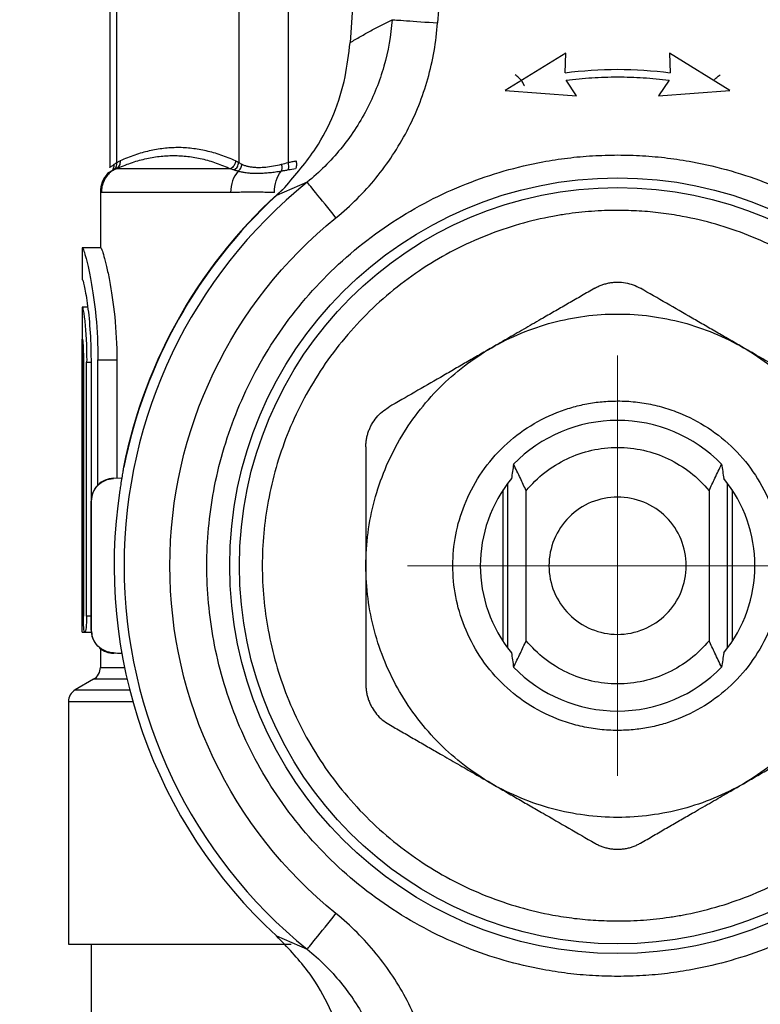
# Model space of a CAD drawing. Units: millimetres. Extents: x 17248 to 20028, y -684 to 1957.
# Drawn here: x 18097 to 18114, y 1495 to 1516 of the extents above; entities that cross this region are included whole.
import ezdxf

# ---------------------------------------------------------------- set-up
doc = ezdxf.new("R2010")
doc.units = ezdxf.units.MM
doc.layers.add('Dimensions', color=1, linetype='Continuous')
doc.styles.get("Standard").update_dxf_attribs({"font": 'arial.ttf'})
doc.dimstyles.get("Standard").update_dxf_attribs({"dimtxt": 0.18, "dimasz": 40, "dimexe": 0.18, "dimexo": 0.0625, "dimgap": 0.09, "dimtad": 0, "dimdec": 0, "dimzin": 0, "dimdsep": 46, "dimtxsty": 'Standard', "dimblk": 'ARCHTICK', "dimcen": 0.09, "dimadec": 0, "dimazin": 0, "dimtfac": 1, "dimtdec": 4, "dimtofl": 0, "dimtmove": 0, "dimatfit": 3, "dimfxl": 1, "dimtolj": 1, "dimtzin": 0, "dimarcsym": 0})

# ---------------------------------------------------------------- blocks, each defined once
blk = doc.blocks.new('SW_CENTERMARKSYMBOL_69')
at = {"color": 0, "linetype": 'Continuous', "lineweight": 0}
for p, q in [((0, 2.54), (0, 4.59)), ((0, 0), (0, 2.54)), ((-2.54, 0), (-4.59, 0)), ((0, 0), (-2.54, 0)), ((0, 0), (0, -2.54)), ((0, 0), (2.54, 0)), ((2.54, 0), (4.59, 0)), ((0, -2.54), (0, -4.59))]:
    blk.add_line(p, q, dxfattribs=at)
blk = doc.blocks.new('_ArchTick')
at = {"color": 0, "linetype": 'ByBlock', "const_width": 0.15}
blk.add_lwpolyline([(-0.5, -0.5), (0.5, 0.5)], dxfattribs=at)
blk = doc.blocks.new('*D517')
at = {"layer": 'Defpoints', "color": 0}
for p in [(17362.279, 1860.763), (17507.654, 1860.763), (18173.055, 941.153)]:
    blk.add_point(p, dxfattribs=at)
at = {"layer": 'Dimensions', "color": 0, "lineweight": -2}
for p, q in [((17507.592, 1860.763), (17362.099, 1860.763)), ((17362.279, 1860.763), (17362.279, 1423.078)), ((17362.279, 941.153), (17362.279, 1378.838)), ((18172.993, 941.153), (17362.099, 941.153))]:
    blk.add_line(p, q, dxfattribs=at)
at = {"layer": 'Dimensions', "color": 0, "lineweight": -2, "xscale": 40, "yscale": 40, "zscale": 40}
for p, rotation in [((17362.279, 1860.763), 90), ((17362.279, 941.153), 270)]:
    blk.add_blockref('_ArchTick', p, dxfattribs=dict(at, rotation=rotation))
at = {"layer": 'Dimensions', "color": 0, "insert": (17362.279, 1400.958), "char_height": 20, "attachment_point": 5, "rotation": 90}
blk.add_mtext('\\A1;920', dxfattribs=at)

msp = doc.modelspace()

# ---------------------------------------------------------------- linework, layer by layer
at = {"color": 7, "linetype": 'Continuous', "lineweight": 25}
for p, q in [((18105.49, 1526.845), (18104.711, 1515.705)), ((18099.463, 1526.562), (18099.463, 1512.976)), ((18099.615, 1513.084), (18099.615, 1526.634)), ((18102.278, 1526.634), (18102.278, 1513.084)), ((18103.361, 1526.634), (18103.361, 1513.084)), ((18107.32, 1526.117), (18106.622, 1516.134)), ((18109.424, 1515.471), (18108.101, 1514.66)), ((18109.408, 1515.044), (18109.424, 1515.471)), ((18113.01, 1514.66), (18111.687, 1515.471)), ((18111.687, 1515.471), (18111.702, 1515.044)), ((18109.659, 1514.543), (18109.432, 1514.88)), ((18111.679, 1514.88), (18111.452, 1514.543)), ((18108.101, 1514.66), (18109.659, 1514.543)), ((18111.452, 1514.543), (18113.01, 1514.66)), ((18102.099, 1512.947), (18099.601, 1512.947)), ((18103.773, 1512.655), (18103.103, 1512.364)), ((18103.283, 1512.539), (18103.103, 1512.364)), ((18099.255, 1512.441), (18099.255, 1511.22)), ((18102.1, 1512.427), (18099.275, 1512.427)), ((18098.855, 1511.22), (18098.855, 1510.52)), ((18098.861, 1511.22), (18098.855, 1511.22)), ((18099.261, 1511.22), (18098.861, 1511.22)), ((18098.855, 1510.52), (18098.861, 1510.52)), ((18098.976, 1509.921), (18098.855, 1509.921)), ((18098.855, 1509.92), (18098.855, 1509.22)), ((18098.86, 1509.92), (18098.855, 1509.92)), ((18098.855, 1509.22), (18098.861, 1509.22)), ((18098.855, 1503.16), (18098.855, 1509.22)), ((18098.855, 1509.214), (18098.855, 1503.023)), ((18098.884, 1508.77), (18098.884, 1503.17)), ((18098.955, 1508.72), (18099.05, 1508.72)), ((18098.955, 1503.17), (18098.955, 1508.72)), ((18099.05, 1508.77), (18099.05, 1503.17)), ((18099.202, 1508.77), (18099.615, 1508.77)), ((18099.202, 1506.037), (18099.202, 1508.77)), ((18099.615, 1508.77), (18099.615, 1506.188)), ((18099.542, 1506.186), (18099.722, 1506.191)), ((18108.055, 1502.615), (18108.055, 1505.932)), ((18108.155, 1502.473), (18108.155, 1506.073)), ((18108.557, 1502.635), (18108.557, 1505.912)), ((18112.553, 1505.912), (18112.553, 1502.635)), ((18112.955, 1502.473), (18112.955, 1506.073)), ((18113.055, 1505.932), (18113.055, 1502.615)), ((18099.055, 1505.686), (18099.063, 1505.686)), ((18099.055, 1502.861), (18099.055, 1505.686)), ((18099.063, 1502.861), (18099.063, 1505.686)), ((18099.063, 1502.861), (18099.055, 1502.861)), ((18098.859, 1502.82), (18099.057, 1502.82)), ((18098.915, 1502.82), (18099.057, 1502.82)), ((18099.061, 1502.832), (18099.07, 1502.788)), ((18099.255, 1502.461), (18099.255, 1502.051)), ((18099.724, 1502.356), (18099.542, 1502.361)), ((18099.105, 1501.791), (18098.705, 1501.56)), ((18098.555, 1501.3), (18098.555, 1496.003)), ((18103.103, 1496.183), (18103.773, 1495.892)), ((18098.555, 1496.003), (18103.424, 1496.003)), ((18099.055, 1496.003), (18099.055, 1492.503))]:
    msp.add_line(p, q, dxfattribs=at)
at = {"color": 8, "linetype": 'Continuous', "lineweight": 25}
for p, q in [((18099.495, 1512.891), (18099.412, 1512.843)), ((18098.885, 1503.16), (18098.855, 1503.16)), ((18099.05, 1503.17), (18098.955, 1503.17)), ((18099.255, 1502.051), (18099.782, 1502.051)), ((18099.839, 1501.791), (18099.105, 1501.791)), ((18098.705, 1501.56), (18099.895, 1501.56)), ((18099.965, 1501.3), (18098.555, 1501.3))]:
    msp.add_line(p, q, dxfattribs=at)
at = {"color": 7, "linetype": 'Continuous', "lineweight": 25}
for radius in [8.475, 8.263]:
    msp.add_circle((18110.555, 1504.273), radius, dxfattribs=at)
for centre, radius, start, end in [((18110.555, 1504.273), 11.009, 131.341, 168.7382), ((18110.555, 1504.273), 10.782, 128.9802, 231.0198), ((18110.555, 1504.273), 11, 132.6475, 168.7302), ((18110.555, 1504.273), 3.175, 44.3019, 135.6981), ((18099.544, 1506.184), 0.0032, 129.2874, 175.4494), ((18110.555, 1504.273), 3, 140.6426, 219.3574), ((18110.555, 1504.273), 3, 320.6426, 39.3574), ((18110.555, 1504.273), 11, 171.3731, 227.3525), ((18099.555, 1502.861), 0.5, 180, 208.8231), ((18099.555, 1502.861), 0.5, 230.6987, 268.5), ((18099.552, 1502.368), 0.0123, 176.1519, 214.1519), ((18098.955, 1502.051), 0.3, 300.0005, 0), ((18110.555, 1504.273), 3.175, 224.3019, 315.6981), ((18098.855, 1501.3), 0.3, 120, 180)]:
    msp.add_arc(centre, radius, start, end, dxfattribs=at)
at = {"color": 8, "linetype": 'Continuous', "lineweight": 25}
msp.add_arc((18099.584, 1506.174), 0.0445, 166.8517, 174.0217, dxfattribs=at)
at = {"color": 7, "linetype": 'Continuous', "lineweight": 25}
msp.add_ellipse((18102.88, 1502.773), major_axis=(19.101, -0.5), ratio=0.026168, start_param=4.537279, end_param=4.546968, dxfattribs=at)
for points, knots in [([(18105.627, 1516.204), (18105.602, 1515.861), (18105.511, 1515.345), (18105.291, 1514.698), (18105.077, 1514.233), (18104.813, 1513.785), (18104.406, 1513.234), (18104.042, 1512.872), (18103.773, 1512.655)], [0, 0, 0, 0, 0.001227163, 0.001840745, 0.002454326, 0.003067908, 0.003681489, 0.004908652, 0.004908652, 0.004908652, 0.004908652]), ([(18104.711, 1515.705), (18104.786, 1515.749), (18104.937, 1515.838), (18105.165, 1515.965), (18105.395, 1516.088), (18105.549, 1516.165), (18105.627, 1516.204)], [0, 0, 0, 0, 0.2458476, 0.4944629, 0.7458467, 1, 1, 1, 1]), ([(18105.627, 1516.204), (18105.644, 1516.203), (18105.759, 1516.195), (18106.124, 1516.169), (18106.372, 1516.152), (18106.622, 1516.134)], [0, 0, 0, 0, 0.5, 0.5, 1, 1, 1, 1]), ([(18104.402, 1511.877), (18104.724, 1512.138), (18105.015, 1512.428), (18105.534, 1513.061), (18105.763, 1513.409), (18106.145, 1514.138), (18106.296, 1514.517), (18106.52, 1515.309), (18106.593, 1515.722), (18106.622, 1516.134)], [0, 0, 0, 0, 0.25, 0.25, 0.5, 0.5, 0.75, 0.75, 1, 1, 1, 1]), ([(18103.283, 1512.539), (18103.521, 1512.816), (18104.127, 1513.519), (18104.586, 1514.646), (18104.681, 1515.454), (18104.711, 1515.705)], [0, 0, 0, 0, 0.309214, 0.785981, 1, 1, 1, 1]), ([(18108.519, 1514.761), (18108.517, 1514.764), (18108.515, 1514.769), (18108.512, 1514.777), (18108.509, 1514.784), (18108.504, 1514.794), (18108.498, 1514.806), (18108.487, 1514.825), (18108.472, 1514.85), (18108.45, 1514.881), (18108.423, 1514.913), (18108.382, 1514.954), (18108.344, 1514.983), (18108.317, 1514.999)], [0, 0, 0, 0, 0.0000201336, 0.0000402672, 0.0000604008, 0.0000805343, 0.0001208015, 0.0001610687, 0.000241603, 0.0003221374, 0.0004026717, 0.000483206, 0.0006442747, 0.0006442747, 0.0006442747, 0.0006442747]), ([(18109.432, 1514.88), (18109.525, 1514.892), (18109.712, 1514.915), (18109.993, 1514.937), (18110.274, 1514.951), (18110.555, 1514.956), (18110.836, 1514.951), (18111.117, 1514.937), (18111.398, 1514.915), (18111.585, 1514.892), (18111.679, 1514.88)], [0, 0, 0, 0, 0.1254705, 0.2505382, 0.3753365, 0.5, 0.6246635, 0.7494618, 0.8745295, 1, 1, 1, 1]), ([(18112.662, 1514.882), (18112.67, 1514.893), (18112.688, 1514.914), (18112.729, 1514.954), (18112.766, 1514.983), (18112.793, 1514.999)], [-0.0000000003, -0.0000000003, -0.0000000003, -0.0000000003, 0.0000807654, 0.0001615426, 0.0003230974, 0.0003230974, 0.0003230974, 0.0003230974]), ([(18102.207, 1513.12), (18102.154, 1513.143), (18102.047, 1513.189), (18101.887, 1513.248), (18101.727, 1513.297), (18101.569, 1513.338), (18101.412, 1513.37), (18101.255, 1513.392), (18101.1, 1513.406), (18100.893, 1513.412), (18100.634, 1513.396), (18100.321, 1513.341), (18100.004, 1513.253), (18099.793, 1513.164), (18099.686, 1513.12)], [0, 0, 0, 0, 0.064368, 0.12818, 0.19146, 0.254237, 0.316539, 0.378394, 0.439832, 0.500882, 0.622836, 0.746522, 0.872171, 1, 1, 1, 1]), ([(18099.601, 1512.947), (18099.654, 1512.969), (18099.758, 1513.015), (18099.915, 1513.073), (18100.071, 1513.122), (18100.279, 1513.177), (18100.54, 1513.223), (18100.853, 1513.241), (18101.165, 1513.223), (18101.477, 1513.168), (18101.789, 1513.078), (18101.995, 1512.991), (18102.099, 1512.947)], [0, 0, 0, 0, 0.063229, 0.125913, 0.188225, 0.250346, 0.375085, 0.499139, 0.623477, 0.748503, 0.873518, 1, 1, 1, 1]), ([(18110.555, 1495.299), (18110.464, 1495.3), (18110.281, 1495.301), (18110.008, 1495.314), (18109.735, 1495.335), (18109.463, 1495.364), (18109.192, 1495.402), (18108.726, 1495.481), (18108.071, 1495.635), (18107.235, 1495.92), (18106.42, 1496.291), (18105.364, 1496.908), (18104.164, 1497.882), (18102.998, 1499.318), (18102.165, 1500.926), (18101.684, 1502.599), (18101.53, 1504.273), (18101.684, 1505.948), (18102.165, 1507.621), (18102.998, 1509.229), (18104.164, 1510.664), (18105.364, 1511.639), (18106.42, 1512.256), (18107.235, 1512.627), (18108.071, 1512.912), (18108.815, 1513.087), (18109.462, 1513.186), (18110.008, 1513.238), (18110.372, 1513.245), (18110.555, 1513.248)], [0, 0, 0, 0, 0.009731, 0.019445, 0.02915, 0.038857, 0.048574, 0.05831, 0.089197, 0.120102, 0.152277, 0.18447, 0.250119, 0.315768, 0.380053, 0.441772, 0.500003, 0.558234, 0.619953, 0.684238, 0.749888, 0.815537, 0.847711, 0.879904, 0.910791, 0.941696, 0.961139, 0.980549, 1, 1, 1, 1]), ([(18110.555, 1513.248), (18110.646, 1513.247), (18110.829, 1513.246), (18111.102, 1513.233), (18111.375, 1513.212), (18111.647, 1513.183), (18111.918, 1513.145), (18112.384, 1513.066), (18113.039, 1512.912), (18113.875, 1512.627), (18114.69, 1512.256), (18115.746, 1511.639), (18116.946, 1510.664), (18118.112, 1509.229), (18118.945, 1507.621), (18119.426, 1505.948), (18119.58, 1504.273), (18119.426, 1502.599), (18118.945, 1500.926), (18118.112, 1499.318), (18116.946, 1497.882), (18115.746, 1496.908), (18114.691, 1496.291), (18113.875, 1495.92), (18113.039, 1495.635), (18112.296, 1495.46), (18111.648, 1495.36), (18111.103, 1495.309), (18110.738, 1495.302), (18110.555, 1495.299)], [0, 0, 0, 0, 0.009731, 0.019445, 0.02915, 0.038857, 0.048574, 0.05831, 0.089197, 0.120102, 0.152277, 0.18447, 0.250119, 0.315768, 0.380053, 0.441772, 0.500003, 0.558234, 0.619953, 0.684238, 0.749888, 0.815537, 0.847711, 0.879904, 0.910791, 0.941696, 0.961139, 0.980549, 1, 1, 1, 1]), ([(18099.463, 1512.977), (18099.464, 1512.978), (18099.465, 1512.979), (18099.477, 1512.987), (18099.497, 1513.001), (18099.523, 1513.02), (18099.547, 1513.037), (18099.559, 1513.046)], [0, 0, 0, 0, 0.200357, 0.400146, 0.599757, 0.799579, 1, 1, 1, 1]), ([(18099.495, 1512.891), (18099.516, 1512.909), (18099.533, 1512.933), (18099.556, 1512.987), (18099.56, 1513.017), (18099.559, 1513.046)], [0, 0, 0, 0, 0.5, 0.5, 1, 1, 1, 1]), ([(18099.544, 1512.92), (18099.568, 1512.937), (18099.588, 1512.961), (18099.613, 1513.02), (18099.618, 1513.053), (18099.615, 1513.084)], [0, 0, 0, 0, 0.5, 0.5, 1, 1, 1, 1]), ([(18099.686, 1513.12), (18099.688, 1513.086), (18099.682, 1513.05), (18099.652, 1512.988), (18099.628, 1512.963), (18099.601, 1512.947)], [0, 0, 0, 0, 0.5, 0.5, 1, 1, 1, 1]), ([(18102.207, 1513.12), (18102.205, 1513.086), (18102.183, 1513.014), (18102.128, 1512.963), (18102.099, 1512.947)], [0, 0, 0, 0, 0.4996335, 0.999858, 0.999858, 0.999858, 0.999858]), ([(18102.18, 1512.92), (18102.206, 1512.937), (18102.231, 1512.961), (18102.265, 1513.02), (18102.276, 1513.053), (18102.278, 1513.084)], [0, 0, 0, 0, 0.5, 0.5, 1, 1, 1, 1]), ([(18102.264, 1512.891), (18102.287, 1512.909), (18102.327, 1512.956), (18102.345, 1513.017), (18102.347, 1513.046)], [-0.000001, -0.000001, -0.000001, -0.000001, 0.500259, 1, 1, 1, 1]), ([(18102.347, 1513.046), (18102.367, 1513.037), (18102.405, 1513.02), (18102.472, 1513.001), (18102.545, 1512.987), (18102.625, 1512.979), (18102.73, 1512.976), (18102.865, 1512.983), (18103.032, 1513.005), (18103.152, 1513.032), (18103.211, 1513.046)], [0, 0, 0, 0, 0.100164, 0.200071, 0.299916, 0.399893, 0.500196, 0.667216, 0.833518, 1, 1, 1, 1]), ([(18103.211, 1513.046), (18103.217, 1513.017), (18103.221, 1512.956), (18103.211, 1512.909), (18103.204, 1512.891)], [-0.000001, -0.000001, -0.000001, -0.000001, 0.49974, 1, 1, 1, 1]), ([(18103.358, 1512.92), (18103.365, 1512.937), (18103.37, 1512.961), (18103.37, 1513.02), (18103.367, 1513.053), (18103.361, 1513.084)], [0, 0, 0, 0, 0.5, 0.5, 1, 1, 1, 1]), ([(18103.361, 1513.084), (18103.389, 1513.09), (18103.446, 1513.103), (18103.503, 1513.114), (18103.532, 1513.12)], [0, 0, 0, 0, 0.490989, 1, 1, 1, 1]), ([(18103.532, 1513.12), (18103.537, 1513.086), (18103.539, 1513.05), (18103.535, 1512.988), (18103.528, 1512.963), (18103.519, 1512.947)], [0, 0, 0, 0, 0.5, 0.5, 1, 1, 1, 1]), ([(18099.412, 1512.844), (18099.367, 1512.784), (18099.277, 1512.663), (18099.262, 1512.514), (18099.255, 1512.439)], [0, 0, 0, 0, 0.5027526, 1, 1, 1, 1]), ([(18099.495, 1512.891), (18099.464, 1512.866), (18099.403, 1512.804), (18099.33, 1512.69), (18099.285, 1512.559), (18099.275, 1512.47), (18099.275, 1512.427)], [0.0000002, 0.0000002, 0.0000002, 0.0000002, 0.1930191, 0.408731, 0.6244429, 0.840153, 0.840153, 0.840153, 0.840153]), ([(18099.544, 1512.92), (18099.535, 1512.915), (18099.517, 1512.905), (18099.502, 1512.896), (18099.495, 1512.891)], [0, 0, 0, 0, 0.504853, 1, 1, 1, 1]), ([(18102.264, 1512.891), (18102.25, 1512.896), (18102.22, 1512.905), (18102.194, 1512.915), (18102.18, 1512.92)], [0, 0, 0, 0, 0.495147, 1, 1, 1, 1]), ([(18103.204, 1512.891), (18103.163, 1512.884), (18103.08, 1512.871), (18102.958, 1512.857), (18102.838, 1512.847), (18102.722, 1512.842), (18102.613, 1512.842), (18102.512, 1512.848), (18102.42, 1512.858), (18102.337, 1512.872), (18102.288, 1512.885), (18102.264, 1512.891)], [0, 0, 0, 0, 0.1079681, 0.2197982, 0.3341052, 0.4497615, 0.5653745, 0.6793729, 0.7904963, 0.8977532, 1, 1, 1, 1]), ([(18103.358, 1512.92), (18103.332, 1512.915), (18103.28, 1512.905), (18103.229, 1512.896), (18103.204, 1512.891)], [0, 0, 0, 0, 0.504853, 1, 1, 1, 1]), ([(18104.402, 1511.877), (18104.237, 1512.081), (18104.079, 1512.277), (18103.843, 1512.568), (18103.776, 1512.651), (18103.773, 1512.655)], [0, 0, 0, 0, 0.5, 0.5, 1, 1, 1, 1]), ([(18099.275, 1512.427), (18099.273, 1512.427), (18099.266, 1512.428), (18099.26, 1512.433), (18099.256, 1512.438), (18099.255, 1512.439), (18099.255, 1512.439)], [0, 0, 0, 0, 0.20858, 0.500306, 0.791809, 1, 1, 1, 1]), ([(18103.058, 1512.427), (18103.023, 1512.427), (18102.939, 1512.428), (18102.773, 1512.434), (18102.564, 1512.442), (18102.36, 1512.434), (18102.207, 1512.428), (18102.131, 1512.427), (18102.1, 1512.427)], [0, 0, 0, 0, 0.104297, 0.250175, 0.500031, 0.749938, 0.895796, 1, 1, 1, 1]), ([(18110.555, 1512.037), (18110.46, 1512.036), (18110.271, 1512.034), (18109.987, 1512.018), (18109.704, 1511.992), (18109.423, 1511.956), (18108.988, 1511.883), (18108.406, 1511.747), (18107.683, 1511.5), (18106.978, 1511.179), (18106.065, 1510.645), (18105.026, 1509.802), (18104.018, 1508.561), (18103.297, 1507.169), (18102.881, 1505.722), (18102.748, 1504.273), (18102.881, 1502.825), (18103.297, 1501.378), (18104.018, 1499.986), (18105.026, 1498.745), (18106.065, 1497.902), (18106.978, 1497.368), (18107.683, 1497.047), (18108.406, 1496.8), (18109.05, 1496.649), (18109.61, 1496.563), (18110.081, 1496.518), (18110.397, 1496.513), (18110.555, 1496.51)], [0, 0, 0, 0, 0.011674, 0.023326, 0.034973, 0.046628, 0.058309, 0.089195, 0.120101, 0.152274, 0.184469, 0.250118, 0.315768, 0.380053, 0.441772, 0.500003, 0.558234, 0.619953, 0.684238, 0.749887, 0.815537, 0.84771, 0.879904, 0.910789, 0.941696, 0.961138, 0.980548, 1, 1, 1, 1]), ([(18110.555, 1496.51), (18110.65, 1496.511), (18110.839, 1496.513), (18111.123, 1496.529), (18111.406, 1496.555), (18111.688, 1496.591), (18112.122, 1496.663), (18112.704, 1496.8), (18113.427, 1497.047), (18114.132, 1497.368), (18115.045, 1497.901), (18116.084, 1498.745), (18117.092, 1499.986), (18117.813, 1501.378), (18118.229, 1502.825), (18118.362, 1504.273), (18118.229, 1505.722), (18117.813, 1507.169), (18117.092, 1508.561), (18116.084, 1509.802), (18115.045, 1510.645), (18114.133, 1511.179), (18113.427, 1511.5), (18112.704, 1511.746), (18112.061, 1511.898), (18111.5, 1511.984), (18111.029, 1512.029), (18110.713, 1512.034), (18110.555, 1512.037)], [0, 0, 0, 0, 0.011674, 0.023326, 0.034973, 0.046628, 0.058309, 0.089195, 0.120101, 0.152274, 0.184469, 0.250118, 0.315768, 0.380053, 0.441772, 0.500003, 0.558234, 0.619953, 0.684238, 0.749887, 0.815537, 0.84771, 0.879904, 0.910789, 0.941696, 0.961138, 0.980548, 1, 1, 1, 1]), ([(18104.402, 1496.67), (18102.107, 1498.527), (18100.773, 1501.321), (18100.773, 1507.226), (18102.107, 1510.02), (18104.402, 1511.877)], [0, 0, 0, 0, 0.5, 0.5, 1, 1, 1, 1]), ([(18098.861, 1511.22), (18098.866, 1511.22), (18098.875, 1511.204), (18098.898, 1511.142), (18098.913, 1511.094), (18098.946, 1510.971), (18098.965, 1510.896), (18099.005, 1510.719), (18099.026, 1510.616), (18099.088, 1510.279), (18099.128, 1510.007), (18099.185, 1509.418), (18099.202, 1509.095), (18099.202, 1508.77)], [0, 0, 0, 0, 0.125, 0.125, 0.25, 0.25, 0.375, 0.375, 0.5, 0.5, 0.75, 0.75, 1, 1, 1, 1]), ([(18099.261, 1511.22), (18099.267, 1511.22), (18099.276, 1511.204), (18099.3, 1511.142), (18099.315, 1511.094), (18099.35, 1510.971), (18099.369, 1510.896), (18099.41, 1510.719), (18099.432, 1510.616), (18099.497, 1510.279), (18099.538, 1510.007), (18099.597, 1509.418), (18099.615, 1509.095), (18099.615, 1508.77)], [0, 0, 0, 0, 0.125, 0.125, 0.25, 0.25, 0.375, 0.375, 0.5, 0.5, 0.75, 0.75, 1, 1, 1, 1]), ([(18098.861, 1510.52), (18098.865, 1510.52), (18098.87, 1510.509), (18098.884, 1510.464), (18098.893, 1510.431), (18098.912, 1510.343), (18098.922, 1510.289), (18098.944, 1510.162), (18098.956, 1510.089), (18098.99, 1509.848), (18099.011, 1509.653), (18099.041, 1509.232), (18099.05, 1509.002), (18099.05, 1508.77)], [0, 0, 0, 0, 0.125, 0.125, 0.25, 0.25, 0.375, 0.375, 0.5, 0.5, 0.75, 0.75, 1, 1, 1, 1]), ([(18110.055, 1510.336), (18110.081, 1510.35), (18110.132, 1510.378), (18110.214, 1510.411), (18110.297, 1510.437), (18110.383, 1510.456), (18110.469, 1510.467), (18110.584, 1510.472), (18110.729, 1510.459), (18110.9, 1510.415), (18111.003, 1510.362), (18111.055, 1510.336)], [0, 0, 0, 0, 0.085615, 0.170159, 0.253762, 0.336557, 0.418683, 0.500281, 0.663799, 0.830008, 1, 1, 1, 1]), ([(18110.055, 1510.336), (18109.96, 1510.281), (18109.771, 1510.171), (18109.487, 1510.008), (18109.206, 1509.845), (18108.894, 1509.666), (18108.552, 1509.468), (18108.178, 1509.252), (18107.929, 1509.108), (18107.805, 1509.037)], [0, 0, 0, 0, 0.129436, 0.256483, 0.381753, 0.505915, 0.672029, 0.83598, 1, 1, 1, 1]), ([(18113.305, 1509.037), (18113.212, 1509.09), (18113.027, 1509.197), (18112.747, 1509.359), (18112.466, 1509.521), (18112.09, 1509.738), (18111.617, 1510.011), (18111.244, 1510.226), (18111.055, 1510.336)], [0, 0, 0, 0, 0.122192, 0.244815, 0.369323, 0.494661, 0.743827, 1, 1, 1, 1]), ([(18098.86, 1509.92), (18098.864, 1509.927), (18098.872, 1509.901), (18098.887, 1509.814), (18098.893, 1509.778), (18098.904, 1509.691), (18098.91, 1509.64), (18098.927, 1509.472), (18098.938, 1509.336), (18098.953, 1509.041), (18098.956, 1508.881), (18098.955, 1508.72)], [0, 0, 0, 0, 0.25, 0.25, 0.375, 0.375, 0.5, 0.5, 0.75, 0.75, 1, 1, 1, 1]), ([(18107.805, 1509.037), (18108.221, 1509.277), (18108.668, 1509.462), (18109.595, 1509.71), (18110.075, 1509.773), (18111.035, 1509.773), (18111.515, 1509.71), (18112.442, 1509.462), (18112.889, 1509.277), (18113.305, 1509.037)], [0, 0, 0, 0, 0.25, 0.25, 0.5, 0.5, 0.75, 0.75, 1, 1, 1, 1]), ([(18098.861, 1509.22), (18098.865, 1509.22), (18098.871, 1509.171), (18098.881, 1509.006), (18098.884, 1508.889), (18098.884, 1508.77)], [0, 0, 0, 0, 0.5, 0.5, 1, 1, 1, 1]), ([(18105.055, 1504.273), (18105.055, 1504.753), (18105.118, 1505.233), (18105.367, 1506.161), (18105.552, 1506.608), (18106.032, 1507.439), (18106.327, 1507.823), (18107.005, 1508.502), (18107.389, 1508.797), (18107.805, 1509.037)], [0, 0, 0, 0, 0.25, 0.25, 0.5, 0.5, 0.75, 0.75, 1, 1, 1, 1]), ([(18107.805, 1509.037), (18107.712, 1508.983), (18107.527, 1508.876), (18107.247, 1508.715), (18106.966, 1508.552), (18106.59, 1508.335), (18106.118, 1508.062), (18105.744, 1507.847), (18105.555, 1507.738)], [0, 0, 0, 0, 0.122192, 0.244815, 0.369323, 0.494661, 0.743827, 1, 1, 1, 1]), ([(18113.305, 1509.037), (18113.721, 1508.797), (18114.105, 1508.502), (18114.784, 1507.823), (18115.078, 1507.439), (18115.558, 1506.608), (18115.743, 1506.161), (18115.992, 1505.233), (18116.055, 1504.753), (18116.055, 1504.273)], [0, 0, 0, 0, 0.25, 0.25, 0.5, 0.5, 0.75, 0.75, 1, 1, 1, 1]), ([(18115.555, 1507.738), (18115.46, 1507.793), (18115.271, 1507.902), (18114.987, 1508.065), (18114.706, 1508.228), (18114.394, 1508.408), (18114.052, 1508.605), (18113.678, 1508.821), (18113.429, 1508.965), (18113.305, 1509.037)], [0, 0, 0, 0, 0.129436, 0.256483, 0.381753, 0.505915, 0.672029, 0.83598, 1, 1, 1, 1]), ([(18110.555, 1500.673), (18110.49, 1500.674), (18110.36, 1500.676), (18110.167, 1500.692), (18109.975, 1500.718), (18109.786, 1500.754), (18109.598, 1500.801), (18109.412, 1500.858), (18109.061, 1500.986), (18108.564, 1501.242), (18107.992, 1501.711), (18107.524, 1502.282), (18107.194, 1502.922), (18106.997, 1503.595), (18106.934, 1504.273), (18106.997, 1504.952), (18107.194, 1505.624), (18107.524, 1506.264), (18107.992, 1506.836), (18108.564, 1507.305), (18109.104, 1507.583), (18109.55, 1507.736), (18109.879, 1507.815), (18110.215, 1507.864), (18110.441, 1507.87), (18110.555, 1507.873)], [0, 0, 0, 0, 0.017282, 0.03444, 0.051524, 0.068585, 0.085673, 0.102839, 0.120132, 0.185086, 0.250089, 0.315044, 0.380046, 0.440007, 0.500014, 0.559975, 0.619983, 0.684938, 0.74994, 0.814895, 0.879897, 0.91005, 0.939937, 0.969831, 1, 1, 1, 1]), ([(18110.555, 1507.873), (18110.62, 1507.872), (18110.75, 1507.87), (18110.943, 1507.854), (18111.135, 1507.829), (18111.324, 1507.793), (18111.512, 1507.746), (18111.698, 1507.689), (18112.049, 1507.561), (18112.546, 1507.305), (18113.118, 1506.836), (18113.586, 1506.265), (18113.916, 1505.624), (18114.113, 1504.952), (18114.176, 1504.274), (18114.113, 1503.595), (18113.916, 1502.923), (18113.586, 1502.282), (18113.118, 1501.711), (18112.546, 1501.242), (18112.006, 1500.964), (18111.561, 1500.811), (18111.231, 1500.732), (18110.895, 1500.682), (18110.669, 1500.676), (18110.555, 1500.673)], [0, 0, 0, 0, 0.0172816, 0.0344397, 0.051524, 0.0685849, 0.085673, 0.1028387, 0.1201315, 0.1850865, 0.2500889, 0.3150438, 0.3800462, 0.4400069, 0.5000144, 0.5599751, 0.6199827, 0.6849376, 0.74994, 0.814895, 0.8798974, 0.9100495, 0.9399371, 0.9698306, 1, 1, 1, 1]), ([(18105.055, 1506.872), (18105.056, 1506.901), (18105.057, 1506.959), (18105.069, 1507.045), (18105.088, 1507.13), (18105.114, 1507.213), (18105.147, 1507.292), (18105.2, 1507.395), (18105.283, 1507.515), (18105.407, 1507.642), (18105.506, 1507.705), (18105.555, 1507.738)], [0, 0, 0, 0, 0.0850651, 0.1690229, 0.2519999, 0.3341274, 0.4155409, 0.4963793, 0.6614117, 0.8289144, 1, 1, 1, 1]), ([(18105.055, 1506.872), (18105.055, 1506.762), (18105.055, 1506.544), (18105.055, 1506.217), (18105.055, 1505.893), (18105.055, 1505.533), (18105.055, 1505.138), (18105.055, 1504.705), (18105.055, 1504.417), (18105.055, 1504.273)], [0, 0, 0, 0, 0.1291553, 0.2559475, 0.3809821, 0.5049239, 0.6713481, 0.8356256, 1, 1, 1, 1]), ([(18108.557, 1505.912), (18108.798, 1506.206), (18109.106, 1506.446), (18109.794, 1506.772), (18110.174, 1506.857), (18110.936, 1506.857), (18111.316, 1506.772), (18112.004, 1506.446), (18112.312, 1506.206), (18112.553, 1505.912)], [0, 0, 0, 0, 0.25, 0.25, 0.5, 0.5, 0.75, 0.75, 1, 1, 1, 1]), ([(18099.758, 1506.423), (18099.758, 1506.418), (18099.758, 1506.407), (18099.744, 1506.324), (18099.724, 1506.2), (18099.7, 1506.059), (18099.686, 1505.963), (18099.68, 1505.923)], [0, 0, 0, 0, 0.209997, 0.419928, 0.631521, 0.84663, 1, 1, 1, 1]), ([(18108.282, 1506.491), (18108.274, 1506.438), (18108.258, 1506.334), (18108.243, 1506.228), (18108.235, 1506.176)], [0, 0, 0, 0, 0.5088948, 1, 1, 1, 1]), ([(18108.557, 1505.912), (18108.515, 1506.003), (18108.424, 1506.199), (18108.332, 1506.389), (18108.282, 1506.491)], [0, 0, 0, 0, 0.464013, 1, 1, 1, 1]), ([(18112.553, 1505.912), (18112.596, 1506.004), (18112.687, 1506.2), (18112.779, 1506.39), (18112.828, 1506.491)], [0, 0, 0, 0, 0.468198, 1, 1, 1, 1]), ([(18112.828, 1506.491), (18112.836, 1506.439), (18112.852, 1506.334), (18112.867, 1506.228), (18112.875, 1506.176)], [0, 0, 0, 0, 0.507119, 1, 1, 1, 1]), ([(18099.546, 1506.184), (18099.481, 1506.175), (18099.351, 1506.158), (18099.189, 1506.041), (18099.076, 1505.877), (18099.062, 1505.747), (18099.055, 1505.682)], [0, 0, 0, 0, 0.2496244, 0.4996013, 0.7497834, 1, 1, 1, 1]), ([(18099.063, 1505.686), (18099.063, 1505.814), (18099.114, 1505.938), (18099.289, 1506.119), (18099.413, 1506.175), (18099.54, 1506.178)], [0, 0, 0, 0, 0.5, 0.5, 1, 1, 1, 1]), ([(18112.055, 1504.273), (18112.055, 1504.47), (18112.016, 1504.666), (18111.866, 1505.029), (18111.755, 1505.195), (18111.477, 1505.473), (18111.311, 1505.584), (18110.948, 1505.734), (18110.751, 1505.773), (18110.359, 1505.773), (18110.162, 1505.734), (18109.8, 1505.584), (18109.633, 1505.473), (18109.356, 1505.195), (18109.244, 1505.029), (18109.094, 1504.666), (18109.055, 1504.47), (18109.055, 1504.273)], [0, 0, 0, 0, 0.125, 0.125, 0.25, 0.25, 0.375, 0.375, 0.5, 0.5, 0.625, 0.625, 0.75, 0.75, 0.875, 0.875, 1, 1, 1, 1]), ([(18107.805, 1499.51), (18107.389, 1499.75), (18107.005, 1500.045), (18106.327, 1500.724), (18106.032, 1501.108), (18105.552, 1501.939), (18105.367, 1502.386), (18105.118, 1503.314), (18105.055, 1503.793), (18105.055, 1504.273)], [0, 0, 0, 0, 0.25, 0.25, 0.5, 0.5, 0.75, 0.75, 1, 1, 1, 1]), ([(18105.055, 1504.273), (18105.055, 1504.166), (18105.055, 1503.952), (18105.055, 1503.629), (18105.055, 1503.304), (18105.055, 1502.87), (18105.055, 1502.325), (18105.055, 1501.894), (18105.055, 1501.675)], [0, 0, 0, 0, 0.122251, 0.244926, 0.369435, 0.494767, 0.743843, 1, 1, 1, 1]), ([(18109.055, 1504.273), (18109.055, 1504.077), (18109.094, 1503.881), (18109.244, 1503.518), (18109.356, 1503.352), (18109.633, 1503.074), (18109.8, 1502.963), (18110.162, 1502.812), (18110.359, 1502.773), (18110.751, 1502.773), (18110.948, 1502.812), (18111.311, 1502.963), (18111.477, 1503.074), (18111.755, 1503.352), (18111.866, 1503.518), (18112.016, 1503.881), (18112.055, 1504.077), (18112.055, 1504.273)], [0, 0, 0, 0, 0.125, 0.125, 0.25, 0.25, 0.375, 0.375, 0.5, 0.5, 0.625, 0.625, 0.75, 0.75, 0.875, 0.875, 1, 1, 1, 1]), ([(18116.055, 1504.273), (18116.055, 1503.793), (18115.992, 1503.314), (18115.743, 1502.386), (18115.558, 1501.939), (18115.078, 1501.108), (18114.784, 1500.724), (18114.105, 1500.045), (18113.721, 1499.75), (18113.305, 1499.51)], [0, 0, 0, 0, 0.25, 0.25, 0.5, 0.5, 0.75, 0.75, 1, 1, 1, 1]), ([(18098.859, 1502.82), (18098.858, 1502.824), (18098.857, 1502.831), (18098.855, 1502.89), (18098.855, 1502.96), (18098.855, 1503.042), (18098.855, 1503.105), (18098.855, 1503.151), (18098.855, 1503.16)], [0, 0, 0, 0, 0.214614, 0.429217, 0.643795, 0.736159, 0.950795, 1, 1, 1, 1]), ([(18098.955, 1503.17), (18098.955, 1503.077), (18098.95, 1502.987), (18098.934, 1502.858), (18098.924, 1502.82), (18098.905, 1502.82), (18098.897, 1502.858), (18098.887, 1502.987), (18098.884, 1503.077), (18098.884, 1503.17)], [0, 0, 0, 0, 0.25, 0.25, 0.5, 0.5, 0.75, 0.75, 1, 1, 1, 1]), ([(18099.055, 1503.053), (18099.054, 1503.069), (18099.051, 1503.105), (18099.05, 1503.146), (18099.05, 1503.17)], [0, 0, 0, 0, 0.411656, 1, 1, 1, 1]), ([(18099.54, 1502.368), (18099.413, 1502.372), (18099.289, 1502.427), (18099.114, 1502.608), (18099.063, 1502.733), (18099.063, 1502.861)], [0, 0, 0, 0, 0.5, 0.5, 1, 1, 1, 1]), ([(18108.282, 1502.056), (18108.332, 1502.157), (18108.424, 1502.348), (18108.515, 1502.544), (18108.557, 1502.635)], [0, 0, 0, 0, 0.535987, 1, 1, 1, 1]), ([(18112.553, 1502.635), (18112.312, 1502.341), (18112.004, 1502.101), (18111.316, 1501.775), (18110.936, 1501.689), (18110.174, 1501.689), (18109.794, 1501.775), (18109.106, 1502.101), (18108.798, 1502.341), (18108.557, 1502.635)], [0, 0, 0, 0, 0.25, 0.25, 0.5, 0.5, 0.75, 0.75, 1, 1, 1, 1]), ([(18112.828, 1502.056), (18112.779, 1502.157), (18112.687, 1502.347), (18112.596, 1502.543), (18112.553, 1502.635)], [0, 0, 0, 0, 0.531802, 1, 1, 1, 1]), ([(18099.255, 1502.474), (18099.288, 1502.448), (18099.371, 1502.381), (18099.48, 1502.37), (18099.546, 1502.363)], [0, 0, 0, 0, 0.388883, 1, 1, 1, 1]), ([(18108.235, 1502.371), (18108.243, 1502.319), (18108.258, 1502.213), (18108.274, 1502.109), (18108.282, 1502.056)], [0, 0, 0, 0, 0.491105, 1, 1, 1, 1]), ([(18112.875, 1502.371), (18112.867, 1502.319), (18112.852, 1502.212), (18112.836, 1502.108), (18112.828, 1502.056)], [0, 0, 0, 0, 0.492881, 1, 1, 1, 1]), ([(18105.055, 1501.675), (18105.056, 1501.646), (18105.057, 1501.587), (18105.069, 1501.5), (18105.088, 1501.414), (18105.115, 1501.331), (18105.149, 1501.25), (18105.203, 1501.146), (18105.287, 1501.027), (18105.41, 1500.902), (18105.506, 1500.841), (18105.555, 1500.809)], [0, 0, 0, 0, 0.085894, 0.170345, 0.253872, 0.337002, 0.420267, 0.504185, 0.668327, 0.832251, 1, 1, 1, 1]), ([(18105.555, 1500.809), (18105.651, 1500.754), (18105.84, 1500.645), (18106.123, 1500.481), (18106.404, 1500.319), (18106.716, 1500.139), (18107.058, 1499.942), (18107.432, 1499.726), (18107.681, 1499.582), (18107.805, 1499.51)], [0, 0, 0, 0, 0.129436, 0.256483, 0.381753, 0.505915, 0.672029, 0.83598, 1, 1, 1, 1]), ([(18113.305, 1499.51), (18113.398, 1499.564), (18113.583, 1499.671), (18113.863, 1499.832), (18114.144, 1499.995), (18114.52, 1500.212), (18114.993, 1500.485), (18115.366, 1500.7), (18115.555, 1500.809)], [0, 0, 0, 0, 0.122192, 0.244815, 0.369323, 0.494661, 0.743827, 1, 1, 1, 1]), ([(18113.305, 1499.51), (18112.889, 1499.27), (18112.442, 1499.085), (18111.515, 1498.837), (18111.035, 1498.773), (18110.075, 1498.773), (18109.595, 1498.837), (18108.668, 1499.085), (18108.221, 1499.27), (18107.805, 1499.51)], [0, 0, 0, 0, 0.25, 0.25, 0.5, 0.5, 0.75, 0.75, 1, 1, 1, 1]), ([(18107.805, 1499.51), (18107.898, 1499.457), (18108.083, 1499.35), (18108.363, 1499.188), (18108.644, 1499.026), (18109.02, 1498.809), (18109.493, 1498.536), (18109.866, 1498.321), (18110.055, 1498.211)], [0, 0, 0, 0, 0.122192, 0.244815, 0.369323, 0.494661, 0.743827, 1, 1, 1, 1]), ([(18111.055, 1498.211), (18111.151, 1498.266), (18111.34, 1498.376), (18111.623, 1498.539), (18111.904, 1498.702), (18112.216, 1498.881), (18112.558, 1499.079), (18112.932, 1499.295), (18113.181, 1499.439), (18113.305, 1499.51)], [0, 0, 0, 0, 0.129436, 0.256483, 0.381753, 0.505915, 0.672029, 0.83598, 1, 1, 1, 1]), ([(18110.055, 1498.211), (18110.081, 1498.197), (18110.132, 1498.169), (18110.213, 1498.136), (18110.296, 1498.11), (18110.381, 1498.091), (18110.467, 1498.079), (18110.526, 1498.078), (18110.555, 1498.077)], [0, 0, 0, 0, 0.170496, 0.338096, 0.503814, 0.668682, 0.833738, 1, 1, 1, 1]), ([(18110.555, 1498.077), (18110.584, 1498.078), (18110.643, 1498.079), (18110.73, 1498.091), (18110.815, 1498.11), (18110.897, 1498.136), (18110.978, 1498.169), (18111.029, 1498.197), (18111.055, 1498.211)], [0, 0, 0, 0, 0.166262, 0.331318, 0.496186, 0.661904, 0.829504, 1, 1, 1, 1]), ([(18103.773, 1495.892), (18103.776, 1495.896), (18103.843, 1495.979), (18104.079, 1496.27), (18104.237, 1496.466), (18104.402, 1496.67)], [0, 0, 0, 0, 0.5, 0.5, 1, 1, 1, 1]), ([(18106.622, 1492.413), (18106.593, 1492.826), (18106.522, 1493.23), (18106.299, 1494.018), (18106.146, 1494.405), (18105.765, 1495.136), (18105.541, 1495.476), (18105.02, 1496.114), (18104.723, 1496.41), (18104.402, 1496.67)], [0, 0, 0, 0, 0.25, 0.25, 0.5, 0.5, 0.75, 0.75, 1, 1, 1, 1]), ([(18104.711, 1492.842), (18104.661, 1493.204), (18104.535, 1494.123), (18103.958, 1495.292), (18103.336, 1495.94), (18103.103, 1496.183)], [0, 0, 0, 0, 0.288792, 0.733801, 1, 1, 1, 1]), ([(18103.773, 1495.892), (18104.041, 1495.675), (18104.412, 1495.306), (18104.817, 1494.755), (18105.077, 1494.314), (18105.294, 1493.841), (18105.513, 1493.192), (18105.602, 1492.688), (18105.627, 1492.343)], [0, 0, 0, 0, 0.001227118, 0.001840678, 0.002454237, 0.003067796, 0.003681355, 0.004908474, 0.004908474, 0.004908474, 0.004908474])]:
    msp.add_open_spline(points, degree=3, knots=knots, dxfattribs=at)
for points in [[(18109.408, 1515.044), (18110.168, 1515.145), (18110.942, 1515.145), (18111.702, 1515.044)], [(18099.559, 1513.046), (18099.575, 1513.059), (18099.594, 1513.071), (18099.615, 1513.084)], [(18099.615, 1513.084), (18099.639, 1513.097), (18099.662, 1513.109), (18099.686, 1513.12)], [(18102.207, 1513.12), (18102.231, 1513.109), (18102.255, 1513.097), (18102.278, 1513.084)], [(18102.278, 1513.084), (18102.299, 1513.071), (18102.322, 1513.059), (18102.347, 1513.046)], [(18103.211, 1513.046), (18103.26, 1513.059), (18103.31, 1513.071), (18103.361, 1513.084)], [(18099.601, 1512.947), (18099.581, 1512.938), (18099.562, 1512.929), (18099.544, 1512.92)], [(18102.18, 1512.92), (18102.152, 1512.929), (18102.125, 1512.938), (18102.099, 1512.947)], [(18102.264, 1512.891), (18102.16, 1512.777), (18102.1, 1512.607), (18102.1, 1512.427)], [(18103.058, 1512.427), (18103.058, 1512.607), (18103.112, 1512.777), (18103.204, 1512.891)], [(18103.519, 1512.947), (18103.465, 1512.938), (18103.412, 1512.929), (18103.358, 1512.92)]]:
    msp.add_open_spline(points, degree=3, dxfattribs=at)

# ---------------------------------------------------------------- block references
at = {"color": 7, "linetype": 'Continuous', "lineweight": 0}
msp.add_blockref('SW_CENTERMARKSYMBOL_69', (18110.555, 1504.273), dxfattribs=at)

# ---------------------------------------------------------------- dimensions: what is measured, and where the dimension line sits
at = {"layer": 'Dimensions'}
dim = msp.add_linear_dim(base=(17362.279, 1860.763), p1=(18173.055, 941.153), p2=(17507.654, 1860.763), angle=90, dimstyle='Standard', override={"dimtxt": 20}, dxfattribs=at)
dim.commit()
dim.dimension.update_dxf_attribs({"geometry": '*D517', "text_midpoint": (17362.279, 1400.958)})

doc.saveas('drawing.dxf')
